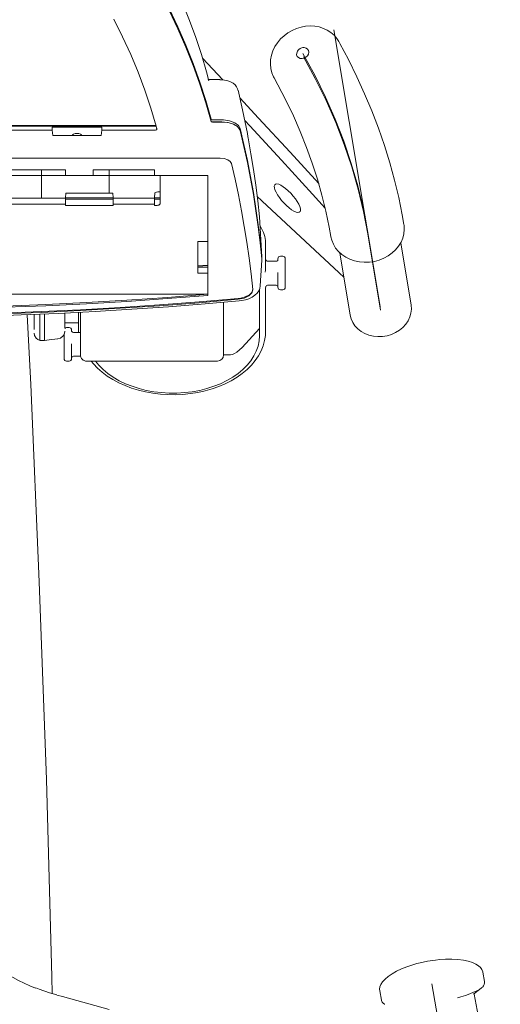
# Model space of a CAD drawing. Units: millimetres. Extents: x 22360 to 73993, y -8701 to 11800.
# Drawn here: x 24186 to 24203, y 4176 to 4209 of the extents above; entities that cross this region are included whole.
import ezdxf

# ---------------------------------------------------------------- set-up
doc = ezdxf.new("R2010")
doc.units = ezdxf.units.MM
doc.layers.add('www.cadblocksfree.com', color=7, linetype='Continuous')

# ---------------------------------------------------------------- blocks, each defined once
blk = doc.blocks.new('A$C09920813')
at = {"layer": 'www.cadblocksfree.com', "lineweight": 5}
for p, q in [((207.98, 1484.79), (202.04, 1497.11)), ((207.98, 1483.38), (202.04, 1495.7)), ((215.89, 1488.9), (211.28, 1500.3)), ((170.65, 1478), (164.73, 1489.9)), ((220.09, 1477.45), (215.89, 1488.9)), ((213.44, 1472.41), (207.98, 1484.79)), ((213.44, 1471), (207.98, 1483.38)), ((285.1, 1482.32), (282.27, 1480.68)), ((288.05, 1483.61), (285.1, 1482.32)), ((291.14, 1484.57), (288.05, 1483.61)), ((294.24, 1485.14), (291.14, 1484.57)), ((297.37, 1485.34), (294.24, 1485.14)), ((300.46, 1485.16), (297.37, 1485.34)), ((303.39, 1484.62), (300.46, 1485.16)), ((306.23, 1483.71), (303.39, 1484.62)), ((308.85, 1482.46), (306.23, 1483.71)), ((311.24, 1480.89), (308.85, 1482.46)), ((344.52, 1295.73), (313.35, 1482.77)), ((176.11, 1466.04), (170.65, 1478)), ((223.88, 1465.97), (220.09, 1477.45)), ((277.3, 1476.52), (275.21, 1474.02)), ((279.65, 1478.73), (277.3, 1476.52)), ((282.27, 1480.68), (279.65, 1478.73)), ((313.4, 1479), (311.24, 1480.89)), ((315.22, 1476.86), (313.4, 1479)), ((316.57, 1474.73), (315.22, 1476.86)), ((218.41, 1459.97), (213.44, 1472.41)), ((218.41, 1458.56), (213.44, 1471)), ((272.11, 1468.5), (271.13, 1465.52)), ((273.49, 1471.35), (272.11, 1468.5)), ((275.21, 1474.02), (273.49, 1471.35)), ((289.09, 1468.89), (288.65, 1468.26)), ((289.25, 1469.08), (289.1, 1468.89)), ((289.58, 1469.42), (289.25, 1469.08)), ((290.48, 1470.08), (289.58, 1469.42)), ((291.07, 1470.36), (290.48, 1470.08)), ((291.73, 1470.57), (291.07, 1470.36)), ((292.24, 1470.67), (291.73, 1470.57)), ((293.29, 1470.71), (292.24, 1470.67)), ((294.51, 1470.4), (293.29, 1470.71)), ((295.49, 1469.72), (294.51, 1470.4)), ((296.11, 1468.75), (295.49, 1469.72)), ((296.31, 1467.6), (296.11, 1468.75)), ((317.31, 1473.43), (316.6, 1474.72)), ((323.08, 1462.57), (317.31, 1473.43)), ((181.1, 1454.03), (176.11, 1466.04)), ((227.27, 1454.44), (223.88, 1465.97)), ((224.65, 1463.47), (238.35, 1448.98)), ((270.58, 1462.53), (270.45, 1459.49)), ((271.13, 1465.52), (270.58, 1462.53)), ((288.19, 1467.06), (288.17, 1465.86)), ((288.17, 1465.86), (288.59, 1464.78)), ((288.65, 1468.26), (288.19, 1467.06)), ((288.59, 1464.78), (289.4, 1463.94)), ((289.4, 1463.94), (290.52, 1463.44)), ((290.52, 1463.44), (291.82, 1463.33)), ((291.82, 1463.33), (293.16, 1463.62)), ((300.39, 1452.03), (292.42, 1466.72)), ((300.75, 1449.88), (292.78, 1464.57)), ((293.16, 1463.62), (294.41, 1464.27)), ((294.41, 1464.27), (295.41, 1465.23)), ((295.41, 1465.23), (296.07, 1466.38)), ((296.07, 1466.38), (296.31, 1467.6)), ((296.31, 1467.6), (296.31, 1467.6)), ((328.77, 1451.07), (323.08, 1462.57)), ((222.9, 1447.48), (218.41, 1459.97)), ((222.9, 1446.07), (218.41, 1458.56)), ((270.45, 1459.49), (270.75, 1456.55)), ((270.75, 1456.55), (271.46, 1453.72)), ((185.62, 1441.95), (181.1, 1454.03)), ((228.89, 1448.33), (227.27, 1454.44)), ((228.39, 1449.35), (228.26, 1449.42)), ((228.26, 1449.42), (228.27, 1449.41)), ((228.72, 1449.25), (228.39, 1449.35)), ((229.22, 1449.15), (228.72, 1449.25)), ((229.9, 1449.09), (229.22, 1449.15)), ((229.97, 1449.1), (229.9, 1449.09)), ((236.28, 1449.09), (229.97, 1449.09)), ((237.23, 1449.07), (236.28, 1449.06)), ((239.46, 1448.83), (237.23, 1449.07)), ((241.62, 1448.33), (239.46, 1448.83)), ((271.46, 1453.72), (272.55, 1451.09)), ((272.55, 1451.09), (272.96, 1450.41)), ((272.91, 1450.4), (275.47, 1445.7)), ((307.64, 1437.26), (300.39, 1452.03)), ((308, 1435.11), (300.75, 1449.88)), ((334.05, 1439.53), (328.77, 1451.07)), ((189.66, 1429.84), (185.62, 1441.95)), ((226.89, 1434.94), (222.9, 1447.48)), ((226.89, 1433.52), (222.9, 1446.07)), ((243.56, 1447.59), (241.62, 1448.33)), ((245.23, 1446.63), (243.56, 1447.59)), ((246.57, 1445.53), (245.23, 1446.63)), ((247.6, 1444.27), (246.57, 1445.53)), ((248.32, 1442.89), (247.6, 1444.27)), ((248.54, 1442.02), (248.32, 1442.89)), ((251.66, 1428.62), (248.59, 1442.03)), ((275.47, 1445.7), (280.9, 1435.18)), ((249.79, 1436.79), (262.51, 1423.14)), ((280.9, 1435.18), (285.94, 1424.61)), ((314.17, 1422.4), (307.64, 1437.26)), ((314.53, 1420.25), (308, 1435.11)), ((338.91, 1427.95), (334.05, 1439.53)), ((193.24, 1417.68), (189.66, 1429.84)), ((230.4, 1422.35), (226.89, 1434.94)), ((230.4, 1420.94), (226.89, 1433.52)), ((254.9, 1412.77), (251.66, 1428.62)), ((230.42, 1422.31), (230.4, 1422.35)), ((230.54, 1422.15), (230.42, 1422.31)), ((230.77, 1422.01), (230.54, 1422.15)), ((231.06, 1421.93), (230.77, 1422.01)), ((231.39, 1421.9), (231.06, 1421.93)), ((237.71, 1421.9), (231.39, 1421.9)), ((238.89, 1421.87), (237.71, 1421.9)), ((242.93, 1421.29), (238.89, 1421.87)), ((262.51, 1423.14), (283.72, 1400.17)), ((285.94, 1424.61), (290.59, 1414)), ((319.98, 1407.47), (314.17, 1422.4)), ((343.37, 1416.32), (338.91, 1427.95)), ((-203.5, 1417.67), (193.24, 1417.68)), ((-203.34, 1418.24), (193.08, 1418.25)), ((156.54, 1416.97), (123.2, 1416.97)), ((123.2, 1416.97), (123.2, 1415.02)), ((156.54, 1415.02), (156.54, 1416.97)), ((192.89, 1415.09), (193.24, 1415.16)), ((193.31, 1417.41), (193.24, 1417.68)), ((193.24, 1415.16), (193.64, 1415.31)), ((193.38, 1417.15), (193.31, 1417.41)), ((193.45, 1416.89), (193.38, 1417.15)), ((193.52, 1416.62), (193.45, 1416.89)), ((193.6, 1416.36), (193.52, 1416.62)), ((193.67, 1416.09), (193.6, 1416.36)), ((193.64, 1415.31), (193.75, 1415.4)), ((193.74, 1415.83), (193.67, 1416.09)), ((193.81, 1415.56), (193.74, 1415.83)), ((193.75, 1415.4), (193.81, 1415.5)), ((193.81, 1415.5), (193.81, 1415.56)), ((230.4, 1420.94), (230.5, 1420.77)), ((230.5, 1420.77), (230.7, 1420.63)), ((230.7, 1420.63), (230.98, 1420.53)), ((231.38, 1420.56), (230.71, 1420.63)), ((230.98, 1420.53), (231.31, 1420.49)), ((231.31, 1420.49), (231.39, 1420.49)), ((237.7, 1420.56), (231.38, 1420.56)), ((231.39, 1420.49), (237.71, 1420.49)), ((241.23, 1420.22), (237.7, 1420.56)), ((237.71, 1420.49), (241.85, 1420.11)), ((241.47, 1420.15), (241.23, 1420.22)), ((241.85, 1420.11), (245.52, 1419.03)), ((246.39, 1420.03), (242.93, 1421.29)), ((245.52, 1419.03), (248.3, 1417.37)), ((248.87, 1418.24), (246.39, 1420.03)), ((248.3, 1417.37), (249.89, 1415.3)), ((250.09, 1416.1), (248.87, 1418.24)), ((249.89, 1415.3), (250.09, 1414.69)), ((252.6, 1405.32), (250.09, 1416.1)), ((253.14, 1421.6), (256.64, 1417.83)), ((256.64, 1417.83), (277.85, 1394.86)), ((320.34, 1405.33), (314.53, 1420.25)), ((347.41, 1404.67), (343.37, 1416.32)), ((94.87, 1415.02), (123.2, 1415.02)), ((123.2, 1415.02), (123.57, 1411.37)), ((123.57, 1411.37), (156.17, 1411.37)), ((136.62, 1411.37), (136.82, 1411.75)), ((136.82, 1411.75), (137.54, 1412.32)), ((137.54, 1412.32), (138.61, 1412.7)), ((138.61, 1412.7), (139.87, 1412.83)), ((139.87, 1412.83), (141.13, 1412.7)), ((141.13, 1412.7), (142.2, 1412.32)), ((142.2, 1412.32), (142.92, 1411.75)), ((142.92, 1411.75), (143.12, 1411.37)), ((156.17, 1411.37), (156.54, 1415.02)), ((156.54, 1415.02), (191.88, 1415.02)), ((191.88, 1415.02), (192.89, 1415.09)), ((250.09, 1414.69), (252.6, 1403.91)), ((255.25, 1410.81), (254.9, 1412.77)), ((255.45, 1409.73), (255.32, 1410.44)), ((257.34, 1399.11), (255.45, 1409.73)), ((290.59, 1414), (294.84, 1403.35)), ((254.91, 1394.52), (252.6, 1405.32)), ((252.6, 1403.91), (254.91, 1393.11)), ((294.84, 1403.35), (298.7, 1392.67)), ((325.07, 1392.48), (319.98, 1407.47)), ((325.43, 1390.34), (320.34, 1405.33)), ((351.04, 1392.98), (347.41, 1404.67)), ((236.56, 1396.05), (-246.82, 1396.04)), ((239.27, 1395.79), (236.56, 1396.05)), ((241.62, 1395.03), (239.27, 1395.79)), ((259.05, 1388.48), (257.34, 1399.11)), ((283.72, 1400.17), (303.06, 1378.96)), ((243.32, 1393.89), (241.62, 1395.03)), ((244.15, 1392.49), (243.32, 1393.89)), ((246.6, 1381.89), (244.15, 1392.49)), ((257.04, 1383.71), (254.91, 1394.52)), ((254.91, 1393.11), (257.04, 1382.3)), ((277.85, 1394.86), (298.84, 1371.83)), ((298.7, 1392.67), (302.16, 1381.95)), ((329.43, 1377.44), (325.07, 1392.48)), ((329.78, 1375.3), (325.43, 1390.34)), ((354.26, 1381.27), (351.04, 1392.98)), ((-238.47, 1384.34), (228.21, 1384.34)), ((132.21, 1388.13), (90.86, 1388.13)), ((115.87, 1388.13), (115.87, 1369.2)), ((132.2, 1385.18), (132.2, 1388.13)), ((132.21, 1384.34), (132.2, 1385.18)), ((132.21, 1384.34), (132.21, 1388.13)), ((150.86, 1384.34), (132.21, 1384.34)), ((192.21, 1388.14), (150.86, 1388.13)), ((150.86, 1388.13), (150.86, 1384.34)), ((150.86, 1384.34), (150.87, 1385.18)), ((150.87, 1388.13), (150.87, 1385.18)), ((161.54, 1388.13), (161.54, 1372.59)), ((192.2, 1385.18), (192.2, 1388.14)), ((192.21, 1384.34), (192.2, 1385.18)), ((192.21, 1384.34), (192.21, 1388.14)), ((228.22, 1384.34), (192.21, 1384.34)), ((195.93, 1384.34), (195.93, 1369.31)), ((228.21, 1339.83), (228.21, 1384.34)), ((228.21, 1384.34), (228.21, 1304.3)), ((228.22, 1303.45), (228.22, 1384.34)), ((258.97, 1372.89), (257.04, 1383.71)), ((257.04, 1382.3), (258.97, 1371.48)), ((260.57, 1377.85), (259.05, 1388.48)), ((302.16, 1381.95), (305.22, 1371.2)), ((248.87, 1371.28), (246.6, 1381.89)), ((261.91, 1367.21), (260.57, 1377.85)), ((273.06, 1377.32), (273.34, 1378.14)), ((273.12, 1376.18), (273.06, 1377.32)), ((273.52, 1374.77), (273.12, 1376.18)), ((273.34, 1378.14), (273.95, 1378.61)), ((273.95, 1378.61), (274.86, 1378.72)), ((274.86, 1378.72), (276.05, 1378.45)), ((276.05, 1378.45), (277.46, 1377.83)), ((277.46, 1377.83), (279.04, 1376.87)), ((279.04, 1376.87), (280.73, 1375.61)), ((280.73, 1375.61), (282.47, 1374.11)), ((333.05, 1362.36), (329.43, 1377.44)), ((333.41, 1360.21), (329.78, 1375.3)), ((357.07, 1369.53), (354.26, 1381.27)), ((132.2, 1369.2), (90.87, 1369.2)), ((115.87, 1373.54), (115.87, 1373.82)), ((115.87, 1373.54), (115.87, 1369.2)), ((132.41, 1372.59), (132.2, 1369.31)), ((132.2, 1365.11), (132.2, 1369.31)), ((132.21, 1368.46), (132.2, 1369.31)), ((132.2, 1369.31), (164.2, 1369.31)), ((163.99, 1372.59), (132.41, 1372.59)), ((163.99, 1372.59), (164.2, 1369.31)), ((164.19, 1368.46), (164.2, 1369.31)), ((164.2, 1369.31), (164.2, 1365.11)), ((192.2, 1369.2), (164.2, 1369.2)), ((192.41, 1372.61), (192.2, 1369.31)), ((192.21, 1368.46), (192.2, 1369.31)), ((192.2, 1369.31), (195.93, 1369.31)), ((192.2, 1365.11), (192.2, 1369.31)), ((192.41, 1372.61), (192.53, 1372.64)), ((192.53, 1372.64), (192.63, 1372.68)), ((192.63, 1372.68), (192.73, 1372.72)), ((193.59, 1373.1), (192.73, 1372.72)), ((194.53, 1373.33), (193.59, 1373.1)), ((195.5, 1373.41), (194.53, 1373.33)), ((195.93, 1373.41), (195.5, 1373.41)), ((195.92, 1368.46), (195.93, 1369.31)), ((195.93, 1369.31), (195.93, 1366.16)), ((250.95, 1360.66), (248.87, 1371.28)), ((260.7, 1362.06), (258.97, 1372.89)), ((258.97, 1371.48), (260.7, 1360.65)), ((261.56, 1370.13), (320.07, 1315.74)), ((274.25, 1373.14), (273.52, 1374.77)), ((275.26, 1371.36), (274.25, 1373.14)), ((276.54, 1369.48), (275.26, 1371.36)), ((278.02, 1367.6), (276.54, 1369.48)), ((282.47, 1374.11), (284.19, 1372.4)), ((284.19, 1372.4), (285.82, 1370.57)), ((285.82, 1370.57), (287.3, 1368.69)), ((287.3, 1368.69), (288.57, 1366.82)), ((298.84, 1371.83), (307.4, 1362.37)), ((305.22, 1371.2), (307.87, 1360.42)), ((359.47, 1357.78), (357.07, 1369.53)), ((90.87, 1365.11), (132.2, 1365.11)), ((132.2, 1365.11), (132.21, 1364.27)), ((132.21, 1364.27), (132.21, 1368.46)), ((132.21, 1368.46), (164.19, 1368.46)), ((164.19, 1364.27), (132.21, 1364.27)), ((164.19, 1368.46), (164.19, 1364.27)), ((164.19, 1364.27), (164.2, 1365.11)), ((164.2, 1365.11), (192.2, 1365.11)), ((192.2, 1365.11), (192.21, 1364.27)), ((192.21, 1368.46), (195.92, 1368.46)), ((192.21, 1364.27), (192.21, 1368.46)), ((193.95, 1364.27), (192.21, 1364.27)), ((194.34, 1364.29), (193.95, 1364.27)), ((194.71, 1364.35), (194.34, 1364.29)), ((195.05, 1364.44), (194.71, 1364.35)), ((195.34, 1364.57), (195.05, 1364.44)), ((195.59, 1364.73), (195.34, 1364.57)), ((195.77, 1364.91), (195.59, 1364.73)), ((195.88, 1365.11), (195.77, 1364.91)), ((195.92, 1365.32), (195.88, 1365.11)), ((195.92, 1368.46), (195.92, 1365.32)), ((195.93, 1366.16), (195.92, 1365.32)), ((262.24, 1351.23), (260.7, 1362.06)), ((263.05, 1356.56), (261.91, 1367.21)), ((279.64, 1365.77), (278.02, 1367.6)), ((281.36, 1364.07), (279.64, 1365.77)), ((283.1, 1362.56), (281.36, 1364.07)), ((284.79, 1361.3), (283.1, 1362.56)), ((288.57, 1366.82), (289.59, 1365.03)), ((289.59, 1365.03), (290.31, 1363.4)), ((290.31, 1363.4), (290.71, 1361.99)), ((290.71, 1361.99), (290.77, 1360.86)), ((335.94, 1347.25), (333.05, 1362.36)), ((252.85, 1350.02), (250.95, 1360.66)), ((260.7, 1360.65), (262.24, 1349.82)), ((264.76, 1329.53), (263.05, 1356.56)), ((286.37, 1360.34), (284.79, 1361.3)), ((287.79, 1359.72), (286.37, 1360.34)), ((288.97, 1359.45), (287.79, 1359.72)), ((289.88, 1359.56), (288.97, 1359.45)), ((290.49, 1360.03), (289.88, 1359.56)), ((290.77, 1360.86), (290.49, 1360.03)), ((307.87, 1360.42), (310.12, 1349.62)), ((336.3, 1345.1), (333.41, 1360.21)), ((360.6, 1351.36), (359.47, 1357.78)), ((254.55, 1339.38), (252.85, 1350.02)), ((263.6, 1340.38), (262.24, 1351.23)), ((262.24, 1349.82), (263.6, 1338.97)), ((264.45, 1348.61), (263.46, 1350.12)), ((310.12, 1349.62), (311.28, 1343.14)), ((360.66, 1350.94), (360.6, 1351.36)), ((360.84, 1348.03), (360.66, 1350.94)), ((265.71, 1346.01), (264.45, 1348.61)), ((266.6, 1343.3), (265.71, 1346.01)), ((267.09, 1340.49), (266.6, 1343.3)), ((311.28, 1343.13), (311.85, 1340.71)), ((344.52, 1295.73), (335.94, 1347.25)), ((344.88, 1293.58), (336.3, 1345.1)), ((358.63, 1339.44), (359.82, 1342.22)), ((359.82, 1342.22), (360.56, 1345.11)), ((360.56, 1345.11), (360.84, 1348.03)), ((228.21, 1339.83), (221.55, 1339.83)), ((221.55, 1339.83), (221.55, 1318.55)), ((228.21, 1318.55), (228.21, 1339.83)), ((256.08, 1328.73), (254.55, 1339.38)), ((264.76, 1329.53), (263.6, 1340.38)), ((263.6, 1338.97), (264.76, 1328.12)), ((267.2, 1338.46), (267.09, 1340.49)), ((267.2, 1338.46), (267.2, 1324.91)), ((311.85, 1340.71), (312.94, 1337.99)), ((312.94, 1337.99), (314.46, 1335.45)), ((314.46, 1335.45), (316.38, 1333.12)), ((355.02, 1334.34), (357.02, 1336.79)), ((357.02, 1336.79), (358.63, 1339.44)), ((365.43, 1297), (358.42, 1339.05)), ((264.76, 1328.62), (264.76, 1329.53)), ((278.86, 1329.91), (277.2, 1329.91)), ((316.38, 1333.12), (318.66, 1331.06)), ((317.32, 1332.2), (324.33, 1290.15)), ((318.66, 1331.06), (321.27, 1329.3)), ((321.27, 1329.3), (324.14, 1327.87)), ((347.06, 1328.59), (349.99, 1330.21)), ((349.99, 1330.21), (352.66, 1332.13)), ((352.66, 1332.13), (355.02, 1334.34)), ((228.21, 1323.97), (221.55, 1323.43)), ((228.21, 1323.74), (221.55, 1323.19)), ((228.21, 1322.64), (221.55, 1322.64)), ((257.41, 1318.07), (256.08, 1328.73)), ((263.6, 1310.01), (264.76, 1327.35)), ((264.76, 1328.12), (264.71, 1327.36)), ((264.72, 1328.47), (264.76, 1328.62)), ((267.2, 1324.91), (267.2, 1322.03)), ((273.86, 1326.52), (268.86, 1326.52)), ((274.2, 1326.55), (273.86, 1326.52)), ((274.75, 1326.67), (274.2, 1326.55)), ((275.15, 1326.87), (274.75, 1326.67)), ((275.41, 1327.1), (275.15, 1326.87)), ((275.52, 1327.3), (275.41, 1327.1)), ((275.53, 1327.35), (275.52, 1327.3)), ((275.53, 1327.35), (275.53, 1328.24)), ((280.53, 1328.24), (280.53, 1318.26)), ((324.14, 1327.87), (327.24, 1326.81)), ((327.24, 1326.81), (330.5, 1326.12)), ((330.5, 1326.12), (333.86, 1325.83)), ((333.86, 1325.83), (337.26, 1325.94)), ((337.26, 1325.94), (340.63, 1326.44)), ((340.63, 1326.44), (343.92, 1327.33)), ((343.92, 1327.33), (347.06, 1328.59)), ((221.55, 1318.55), (228.21, 1318.55)), ((228.21, 1304.3), (228.21, 1318.55)), ((258.56, 1307.4), (257.41, 1318.07)), ((267.02, 1319.23), (267.11, 1320.57)), ((267.11, 1320.57), (267.18, 1321.53)), ((267.18, 1321.53), (267.2, 1322.03)), ((275.53, 1318.26), (275.53, 1318.87)), ((275.53, 1308.97), (275.53, 1318.26)), ((280.53, 1318.26), (280.53, 1308.97)), ((263.25, 1308.12), (263.61, 1309.98)), ((263.61, 1309.98), (263.61, 1310.03)), ((267.2, 1308.96), (267.21, 1309.07)), ((267.2, 1308.92), (267.2, 1279.33)), ((267.21, 1309.07), (267.28, 1309.36)), ((267.28, 1309.36), (267.49, 1309.75)), ((267.49, 1309.75), (267.89, 1310.13)), ((267.89, 1310.13), (268.43, 1310.37)), ((268.43, 1310.37), (268.8, 1310.38)), ((268.8, 1310.41), (273.86, 1310.41)), ((273.86, 1310.41), (274.24, 1310.39)), ((274.24, 1310.39), (274.78, 1310.25)), ((274.78, 1310.25), (275.19, 1310.04)), ((275.19, 1310.04), (275.43, 1309.81)), ((275.43, 1309.81), (275.52, 1309.65)), ((275.52, 1309.65), (275.53, 1309.59)), ((228.21, 1304.3), (-238.47, 1304.29)), ((200.94, 1302.17), (228.21, 1304.3)), ((200.95, 1301.32), (228.22, 1303.45)), ((228.21, 1304.3), (228.22, 1303.45)), ((250.38, 1301.66), (253.4, 1302.44)), ((252.77, 1301.66), (255.99, 1303.15)), ((253.4, 1302.44), (256.26, 1303.91)), ((255.93, 1301.29), (258.12, 1302.33)), ((255.99, 1303.15), (258.01, 1305.15)), ((256.26, 1303.91), (258.05, 1305.79)), ((258.01, 1305.15), (258.38, 1306.67)), ((258.05, 1305.79), (258.4, 1307.29)), ((258.12, 1302.33), (260.05, 1303.64)), ((258.49, 1307.11), (258.56, 1307.4)), ((260.05, 1303.64), (261.49, 1305.03)), ((261.49, 1305.03), (262.55, 1306.52)), ((262.55, 1306.52), (263.25, 1308.12)), ((263.03, 1276.22), (263.03, 1307.62)), ((277.2, 1307.31), (278.86, 1307.31)), ((91.27, 1296.32), (118.76, 1297.38)), ((91.27, 1295.47), (118.76, 1296.53)), ((118.76, 1297.38), (146.21, 1298.72)), ((118.76, 1296.53), (146.21, 1297.86)), ((146.21, 1298.72), (173.6, 1300.31)), ((146.21, 1297.86), (173.61, 1299.46)), ((169.03, 1295.35), (195.67, 1297.13)), ((169.03, 1294.78), (195.67, 1296.56)), ((173.6, 1300.31), (200.94, 1302.17)), ((173.61, 1299.46), (200.95, 1301.32)), ((176.89, 1294.16), (201.69, 1295.88)), ((195.67, 1297.13), (222.25, 1299.17)), ((195.67, 1296.56), (222.25, 1298.6)), ((201.69, 1295.88), (226.43, 1297.81)), ((222.25, 1299.17), (248.76, 1301.45)), ((222.25, 1298.6), (248.76, 1300.88)), ((226.43, 1297.81), (249.47, 1299.82)), ((238.86, 1298.89), (238.86, 1288.28)), ((248.76, 1301.45), (250.38, 1301.66)), ((248.76, 1300.88), (252.77, 1301.66)), ((249.46, 1299.85), (251.11, 1300.02)), ((251.11, 1300.02), (253.58, 1300.53)), ((253.58, 1300.53), (255.93, 1301.29)), ((365.43, 1297), (365.45, 1296.88)), ((365.45, 1296.88), (365.63, 1294.23)), ((77.27, 1289.49), (102.22, 1290.33)), ((88.8, 1291.53), (115.58, 1292.55)), ((88.8, 1290.96), (115.58, 1291.98)), ((102.22, 1290.33), (127.15, 1291.39)), ((106.31, 1290.5), (108.65, 1243.42)), ((111.01, 1280.46), (111.01, 1290.7)), ((114.82, 1273.06), (114.82, 1290.83)), ((115.58, 1292.55), (142.33, 1293.82)), ((115.58, 1291.98), (142.33, 1293.25)), ((117.93, 1290.95), (117.93, 1273.06)), ((127.15, 1291.39), (152.04, 1292.66)), ((131.62, 1281.57), (131.62, 1291.62)), ((140.86, 1278.5), (140.86, 1292.08)), ((142.2, 1288.28), (142.2, 1292.16)), ((142.33, 1293.82), (169.03, 1295.35)), ((142.33, 1293.25), (169.03, 1294.78)), ((152.04, 1292.66), (176.89, 1294.16)), ((324.96, 1287.69), (324.33, 1290.15)), ((364.62, 1288.94), (363.44, 1286.43)), ((365.35, 1291.57), (364.62, 1288.94)), ((365.63, 1294.23), (365.35, 1291.57)), ((131.62, 1285.07), (140.86, 1285.07)), ((142.2, 1263.33), (142.2, 1288.28)), ((238.86, 1288.28), (238.87, 1263.33)), ((326.05, 1285.25), (324.96, 1287.69)), ((327.56, 1282.99), (326.05, 1285.25)), ((329.45, 1280.96), (327.56, 1282.99)), ((361.85, 1284.07), (359.88, 1281.92)), ((363.44, 1286.43), (361.85, 1284.07)), ((111.01, 1278.11), (111.28, 1276.46)), ((111.28, 1276.46), (112.23, 1274.75)), ((128.8, 1274.75), (130.5, 1276.16)), ((130.5, 1276.16), (131.34, 1277.71)), ((131.2, 1270.15), (131.2, 1277.45)), ((131.34, 1277.71), (131.62, 1279.4)), ((134.53, 1281.79), (132.86, 1281.79)), ((136.2, 1280.12), (136.2, 1279.38)), ((136.21, 1279.31), (136.2, 1279.38)), ((136.3, 1279.15), (136.21, 1279.31)), ((136.54, 1278.92), (136.3, 1279.15)), ((136.95, 1278.71), (136.54, 1278.92)), ((137.49, 1278.58), (136.95, 1278.71)), ((137.86, 1278.55), (137.49, 1278.58)), ((140.86, 1278.5), (137.86, 1278.55)), ((140.86, 1278.5), (142.2, 1278.5)), ((251.29, 1268.34), (263.03, 1281.26)), ((262.8, 1272.76), (263.03, 1276.22)), ((266.53, 1273.03), (267.07, 1276.55)), ((267.07, 1276.55), (267.2, 1279.33)), ((331.69, 1279.22), (329.45, 1280.96)), ((334.23, 1277.8), (331.69, 1279.22)), ((337, 1276.73), (334.23, 1277.8)), ((339.95, 1276.04), (337, 1276.73)), ((343.02, 1275.74), (339.95, 1276.04)), ((346.12, 1275.83), (343.02, 1275.74)), ((349.19, 1276.33), (346.12, 1275.83)), ((352.17, 1277.21), (349.19, 1276.33)), ((354.98, 1278.45), (352.17, 1277.21)), ((357.57, 1280.04), (354.98, 1278.45)), ((359.88, 1281.92), (357.57, 1280.04)), ((112.23, 1274.75), (113.44, 1273.68)), ((113.44, 1273.68), (114.9, 1273.04)), ((114.82, 1273.06), (117.93, 1273.06)), ((117.84, 1273.05), (121.05, 1273.52)), ((121.05, 1273.52), (122.97, 1273.77)), ((122.97, 1273.77), (124.89, 1273.98)), ((124.89, 1273.98), (126.93, 1274.18)), ((126.76, 1274.17), (128.8, 1274.75)), ((131.2, 1260.86), (131.2, 1270.15)), ((136.2, 1270.89), (136.2, 1270.15)), ((136.2, 1270.15), (136.2, 1260.86)), ((260.93, 1265.93), (262.09, 1269.31)), ((262.09, 1269.31), (262.8, 1272.76)), ((264.2, 1266.12), (265.57, 1269.55)), ((265.57, 1269.55), (266.53, 1273.03)), ((136.98, 1262.29), (137.53, 1262.42)), ((137.53, 1262.42), (137.86, 1262.44)), ((137.86, 1262.44), (142.3, 1262.44)), ((238.87, 1263.33), (242.68, 1263.33)), ((242.79, 1263.37), (243.45, 1263.38)), ((243.45, 1263.38), (244.83, 1263.68)), ((244.83, 1263.68), (246.28, 1264.28)), ((246.28, 1264.28), (247.88, 1265.25)), ((247.88, 1265.25), (249.66, 1266.7)), ((249.66, 1266.7), (251.29, 1268.34)), ((257.25, 1259.44), (259.31, 1262.63)), ((259.31, 1262.63), (260.93, 1265.93)), ((260.23, 1259.56), (262.41, 1262.79)), ((262.41, 1262.79), (264.2, 1266.12)), ((132.86, 1259.19), (134.53, 1259.19)), ((136.2, 1261.66), (136.32, 1261.86)), ((136.2, 1261.61), (136.2, 1261.66)), ((136.32, 1261.86), (136.58, 1262.09)), ((136.58, 1262.09), (136.98, 1262.29)), ((146.37, 1259.16), (234.7, 1259.17)), ((149.53, 1259.16), (150.91, 1257.4)), ((150.91, 1257.4), (153.68, 1254.46)), ((152.34, 1259.16), (154.62, 1256.38)), ((154.62, 1256.38), (157.51, 1253.48)), ((251.89, 1253.48), (254.78, 1256.38)), ((254.74, 1253.55), (257.66, 1256.47)), ((254.78, 1256.38), (257.25, 1259.44)), ((257.66, 1256.47), (260.23, 1259.56)), ((153.68, 1254.46), (156.81, 1251.69)), ((156.81, 1251.69), (160.26, 1249.11)), ((157.51, 1253.48), (160.77, 1250.77)), ((160.26, 1249.11), (164, 1246.72)), ((160.77, 1250.77), (164.39, 1248.26)), ((245.01, 1248.26), (248.63, 1250.77)), ((247.9, 1248.27), (251.48, 1250.81)), ((248.63, 1250.77), (251.89, 1253.48)), ((251.48, 1250.81), (254.74, 1253.55)), ((108.65, 1243.42), (114.39, 1110.19)), ((164, 1246.72), (168.02, 1244.56)), ((164.39, 1248.26), (168.33, 1245.97)), ((168.02, 1244.56), (172.29, 1242.63)), ((168.33, 1245.97), (172.56, 1243.93)), ((172.29, 1242.63), (176.76, 1240.95)), ((172.56, 1243.93), (177.06, 1242.15)), ((232.34, 1242.15), (236.83, 1243.93)), ((235.57, 1242.02), (239.92, 1243.87)), ((236.83, 1243.93), (241.07, 1245.98)), ((239.92, 1243.87), (244.04, 1245.96)), ((241.07, 1245.98), (245.01, 1248.26)), ((244.04, 1245.96), (247.9, 1248.27)), ((176.76, 1240.95), (181.42, 1239.53)), ((177.06, 1242.15), (181.77, 1240.65)), ((181.42, 1239.53), (186.23, 1238.37)), ((181.77, 1240.65), (186.67, 1239.43)), ((186.23, 1238.37), (191.17, 1237.48)), ((186.67, 1239.43), (191.72, 1238.5)), ((191.17, 1237.48), (196.18, 1236.87)), ((191.72, 1238.5), (196.87, 1237.88)), ((196.18, 1236.87), (201.26, 1236.54)), ((196.87, 1237.88), (202.08, 1237.57)), ((201.26, 1236.54), (206.35, 1236.49)), ((202.08, 1237.57), (207.32, 1237.57)), ((206.35, 1236.49), (211.44, 1236.73)), ((207.32, 1237.57), (212.53, 1237.88)), ((211.44, 1236.73), (216.48, 1237.24)), ((212.53, 1237.88), (217.68, 1238.5)), ((216.48, 1237.24), (221.45, 1238.03)), ((217.68, 1238.5), (222.72, 1239.43)), ((221.45, 1238.03), (226.31, 1239.09)), ((222.72, 1239.43), (227.62, 1240.65)), ((226.31, 1239.09), (231.03, 1240.43)), ((227.62, 1240.65), (232.34, 1242.15)), ((231.03, 1240.43), (235.57, 1242.02)), ((114.39, 1110.19), (119.19, 976.93)), ((119.19, 976.93), (122.97, 843.64)), ((362.48, 850.45), (358.96, 849.03)), ((365.95, 851.63), (362.48, 850.45)), ((369.37, 852.63), (365.95, 851.63)), ((371.46, 853.16), (369.37, 852.63)), ((376.61, 854.24), (371.46, 853.16)), ((381.85, 855.02), (376.61, 854.24)), ((384.76, 855.32), (381.85, 855.02)), ((388.76, 855.56), (384.76, 855.32)), ((392.95, 855.58), (388.76, 855.56)), ((396.89, 855.36), (392.95, 855.58)), ((400.76, 854.87), (396.89, 855.36)), ((404.05, 854.17), (400.76, 854.87)), ((406.82, 853.3), (404.05, 854.17)), ((409.1, 852.28), (406.82, 853.3)), ((410.92, 851.14), (409.1, 852.28)), ((412.31, 849.9), (410.92, 851.14)), ((349.98, 843.94), (347.85, 842.13)), ((352.58, 845.73), (349.98, 843.94)), ((355.61, 847.44), (352.58, 845.73)), ((358.96, 849.03), (355.61, 847.44)), ((413.29, 848.56), (412.31, 849.9)), ((413.86, 847.13), (413.29, 848.56)), ((413.9, 846.76), (413.86, 847.13)), ((415.07, 840.5), (413.94, 846.76)), ((122.97, 843.64), (123.2, 832.37)), ((345.08, 838.62), (344.39, 836.96)), ((346.22, 840.35), (345.08, 838.62)), ((347.85, 842.13), (346.22, 840.35)), ((425.68, 581.1), (379.37, 838.89)), ((413.8, 837.06), (414.25, 837.54)), ((414.25, 837.54), (414.84, 838.55)), ((414.84, 838.55), (415.1, 839.61)), ((415.1, 839.61), (415.04, 840.49)), ((114.26, 835.33), (112, 836.24)), ((121.35, 832.9), (114.26, 835.33)), ((126.31, 831.49), (121.35, 832.9)), ((130.12, 830.37), (126.29, 831.39)), ((344.39, 836.96), (344.14, 835.37)), ((344.14, 835.37), (344.27, 834.24)), ((344.22, 834.24), (345.35, 827.98)), ((402.28, 831.22), (399.12, 830.22)), ((405.14, 832.24), (402.28, 831.22)), ((407.67, 833.26), (405.14, 832.24)), ((407.58, 831.97), (412.82, 836.11)), ((409.84, 834.27), (407.67, 833.26)), ((408.11, 832.27), (408.16, 832.54)), ((408.15, 832.05), (408.11, 832.27)), ((412.14, 809.69), (408.12, 832.03)), ((408.16, 832.54), (408.15, 832.51)), ((411.6, 835.26), (409.84, 834.27)), ((412.95, 836.21), (411.6, 835.26)), ((413.62, 836.84), (412.95, 836.21)), ((161.66, 821.77), (130.12, 830.37)), ((345.38, 827.97), (345.4, 827.76)), ((345.4, 827.76), (345.86, 826.72)), ((345.86, 826.72), (346.56, 825.92)), ((346.56, 825.92), (347.5, 825.27)), ((347.5, 825.27), (347.62, 825.22)), ((399.12, 830.22), (396.76, 829.54))]:
    blk.add_line(p, q, dxfattribs=at)
for centre, radius, start, end in [((277.2, 1328.24), 1.67, 90.00092, 180.00092), ((278.86, 1328.24), 1.67, 0.00092, 90.00092), ((268.86, 1328.19), 1.67, 180.00092, 270.00092), ((277.2, 1308.97), 1.67, 180.00092, 270.00092), ((278.86, 1308.97), 1.67, 270.00092, 0.00092), ((132.86, 1280.12), 1.67, 90.00092, 138.48909), ((134.53, 1280.12), 1.67, 0.00092, 90.00092), ((146.37, 1263.33), 4.17, 180.00092, 270.00092), ((234.7, 1263.33), 4.17, 270.00092, 0.00092), ((132.86, 1260.86), 1.67, 180.00092, 270.00092), ((134.53, 1260.86), 1.67, 270.00092, 0.00092), ((160.85, 960.86), 133.96, 220.00092, 248.59283)]:
    blk.add_arc(centre, radius, start, end, dxfattribs=at)

msp = doc.modelspace()

# ---------------------------------------------------------------- block references
at = {"layer": 'www.cadblocksfree.com', "lineweight": 5, "xscale": 0.05, "yscale": 0.05, "zscale": 0.05}
msp.add_blockref('A$C09920813', (24181.369, 4134.949), dxfattribs=at)

doc.saveas('drawing.dxf')
